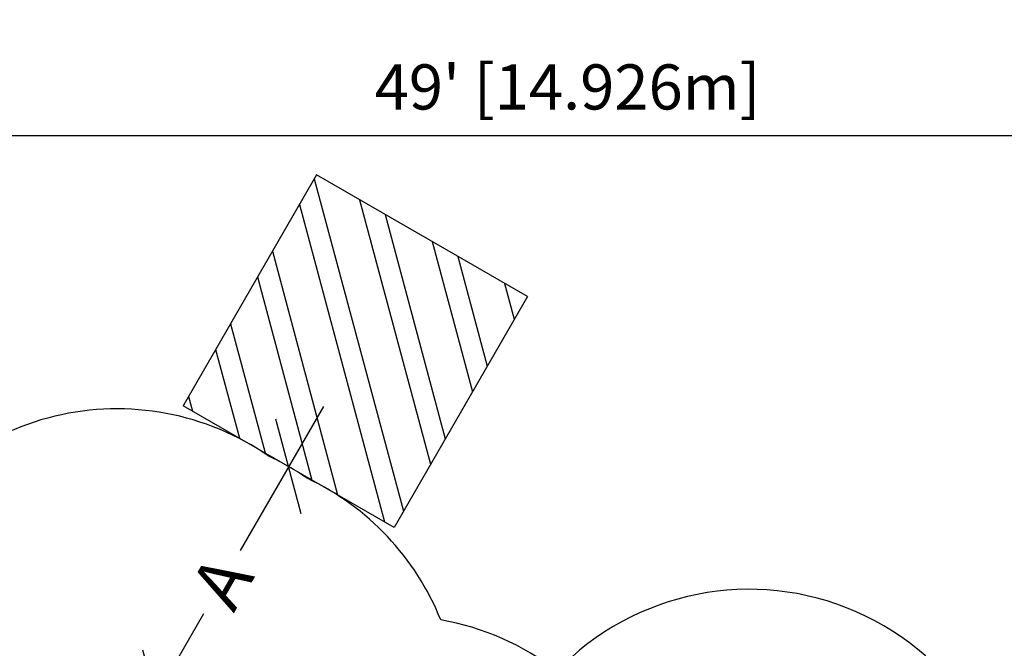
# Model space of a CAD drawing. Extents: x 1687 to 2403, y 1484 to 2238.
# Drawn here: x 1945 to 2211, y 2069 to 2238 of the extents above; entities that cross this region are included whole.
import ezdxf

# ---------------------------------------------------------------- set-up
doc = ezdxf.new("R2010")
doc.units = 0
doc.header["$LTSCALE"] = 0.125
doc.header["$MEASUREMENT"] = 0
doc.header["$PDMODE"] = 35
doc.layers.get('0').update_dxf_attribs({"linetype": 'CONTINUOUS'})
doc.layers.get('DEFPOINTS').update_dxf_attribs({"linetype": 'CONTINUOUS'})
for name, color, linetype in [('AMÉNAGEMENT', 7, 'CONTINUOUS'), ('DIM_CIRCULATION_LIBRE', 7, 'CONTINUOUS'), ('DIM_IMP_BORDURE', 7, 'CONTINUOUS'), ('VUE NUAGE', 7, 'CONTINUOUS')]:
    doc.layers.add(name, color=color, linetype=linetype)
doc.styles.add('DIM', font='romans.shx')
doc.dimstyles.new('Implantation (Pied-mètre)', dxfattribs={"dimscale": 96, "dimtxt": 0.09375, "dimasz": 0.125, "dimexe": 0.125, "dimexo": 0.125, "dimgap": 0.03, "dimtad": 1, "dimdec": 3, "dimzin": 0, "dimdsep": 46, "dimlunit": 4, "dimtxsty": 'DIM', "dimblk1": 'OBLIQUE', "dimblk2": 'OBLIQUE', "dimsah": 1, "dimcen": 0.089844, "dimdle": 0.125, "dimclrt": 7, "dimadec": 0, "dimazin": 0, "dimtfac": 1, "dimtdec": 0, "dimtofl": 0, "dimtmove": 0, "dimatfit": 3, "dimldrblk": 'OBLIQUE', "dimfxl": 1, "dimfrac": 2, "dimtolj": 1, "dimtzin": 0, "dimarcsym": 0})

# ---------------------------------------------------------------- blocks, each defined once
blk = doc.blocks.new('_OBLIQUE')
at = {"color": 0, "linetype": 'ByBlock'}
blk.add_line((-0.5, -0.5), (0.5, 0.5), dxfattribs=at)
blk = doc.blocks.new('*D277')
at = {"layer": 'DEFPOINTS', "color": 0}
for p in [(2018.03, 2117.64), (2018.03, 2117.64), (1982.03, 2055.28)]:
    blk.add_point(p, dxfattribs=at)
at = {"layer": 'DIM_CIRCULATION_LIBRE', "color": 0, "lineweight": -2}
for p, q in [((2027.41, 2133.87), (2004.96, 2094.99)), ((2001.8, 2127.01), (2001.8, 2127.01)), ((1972.66, 2039.04), (1995.11, 2077.93)), ((1965.8, 2064.66), (1965.8, 2064.66))]:
    blk.add_line(p, q, dxfattribs=at)
at = {"layer": 'DIM_CIRCULATION_LIBRE', "color": 0, "lineweight": -2, "xscale": 18.75, "yscale": 18.75, "zscale": 18.75}
for p, rotation in [((2018.03, 2117.64), 60.00000000000018), ((1982.03, 2055.28), 240.0000000000002)]:
    blk.add_blockref('_OBLIQUE', p, dxfattribs=dict(at, rotation=rotation))
at = {"layer": 'DIM_CIRCULATION_LIBRE', "color": 7, "insert": (2000.03, 2086.46), "char_height": 14.062, "attachment_point": 5, "rotation": 60, "style": 'DIM'}
blk.add_mtext('\\A1;A', dxfattribs=at)
blk = doc.blocks.new('*D281')
at = {"layer": 'DEFPOINTS', "color": 0}
for p in [(1799.56, 2207.01), (1799.56, 2134.07), (2387.2, 2134.07)]:
    blk.add_point(p, dxfattribs=at)
at = {"layer": 'DIM_IMP_BORDURE', "color": 0, "lineweight": -2}
for p, q in [((1799.56, 2150.32), (1799.56, 2223.26)), ((2387.2, 2150.32), (2387.2, 2223.26)), ((2403.45, 2207.01), (1783.31, 2207.01))]:
    blk.add_line(p, q, dxfattribs=at)
at = {"layer": 'DIM_IMP_BORDURE', "color": 0, "lineweight": -2, "xscale": 16.25, "yscale": 16.25, "zscale": 16.25, "rotation": 180}
blk.add_blockref('_OBLIQUE', (1799.56, 2207.01), dxfattribs=at)
at = {"layer": 'DIM_IMP_BORDURE', "color": 0, "lineweight": -2, "xscale": 16.25, "yscale": 16.25, "zscale": 16.25}
blk.add_blockref('_OBLIQUE', (2387.2, 2207.01), dxfattribs=at)
at = {"layer": 'DIM_IMP_BORDURE', "color": 7, "insert": (2093.38, 2220.18), "char_height": 12.1875, "attachment_point": 5, "style": 'DIM'}
blk.add_mtext("\\A1;49' [14.926m]", dxfattribs=at)

msp = doc.modelspace()

# ---------------------------------------------------------------- linework, layer by layer
at = {"layer": 'AMÉNAGEMENT', "color": 5}
for p, q in [((2025.56389, 2196.42661), (1989.56389, 2134.07278)), ((2082.50506, 2163.55161), (2025.56389, 2196.42661)), ((2024.96019, 2195.38098), (2049.02636, 2105.56481)), ((2020.96019, 2188.45278), (2043.94388, 2102.67647)), ((2037.18597, 2189.7166), (2056.34007, 2118.23253)), ((2044.11418, 2185.7166), (2060.34007, 2125.16073)), ((2056.78189, 2178.40289), (2067.65378, 2137.82844)), ((2013.64648, 2175.78506), (2031.27617, 2109.99018)), ((2063.71009, 2174.40289), (2071.65378, 2144.75665)), ((2009.64648, 2168.85686), (2024.34796, 2113.99018)), ((2076.37781, 2167.08918), (2078.96749, 2157.42436)), ((2082.50506, 2163.55161), (2046.50506, 2101.19778)), ((2002.33277, 2156.18915), (2011.68025, 2121.30389)), ((1998.33277, 2149.26094), (2004.75205, 2125.30389)), ((1991.01907, 2136.59323), (1992.08433, 2132.6176)), ((2046.50506, 2101.19778), (1989.56389, 2134.07278))]:
    msp.add_line(p, q, dxfattribs=at)
at = {"layer": 'VUE NUAGE'}
msp.add_lwpolyline([(2277.56535, 1858.05273, 0.14037965), (2273.67099, 1897.50902, 0.141081719), (2261.03569, 1935.29079, 0.202077545), (2238.99507, 1986.67854, 0.063526436), (2224.79267, 1998.09501, 0.050649036), (2214.30363, 2008.17821, 0.697198776), (2090.53384, 2062.37447, 0.120961743), (2059.11447, 2076.21962, 0.189009186), (2023.05388, 2114.45415, 0.041302979), (2012.76983, 2120.39165, 0.44833999), (1908.25853, 2095.17157, 0.021976895)], format="xyb", dxfattribs=at)

# ---------------------------------------------------------------- dimensions: what is measured, and where the dimension line sits
at = {"layer": 'DIM_CIRCULATION_LIBRE'}
dim = msp.add_aligned_dim(p1=(1982.03447, 2055.28145), p2=(2018.03447, 2117.63528), distance=0, text='A', dimstyle='Implantation (Pied-mètre)', override={"dimscale": 150, "dimtad": 0, "dimdec": 4}, dxfattribs=at)
dim.commit()
dim.dimension.update_dxf_attribs({"geometry": '*D277', "text_midpoint": (2000.03447, 2086.45837)})
at = {"layer": 'DIM_IMP_BORDURE'}
dim = msp.add_aligned_dim(p1=(2387.20191, 2134.07278), p2=(1799.55934, 2134.07278), distance=-72.93475, dimstyle='Implantation (Pied-mètre)', override={"dimscale": 130, "dimdec": 0}, dxfattribs=at)
dim.commit()
dim.dimension.update_dxf_attribs({"geometry": '*D281', "text_midpoint": (2093.38062, 2220.17511)})

doc.saveas('drawing.dxf')
